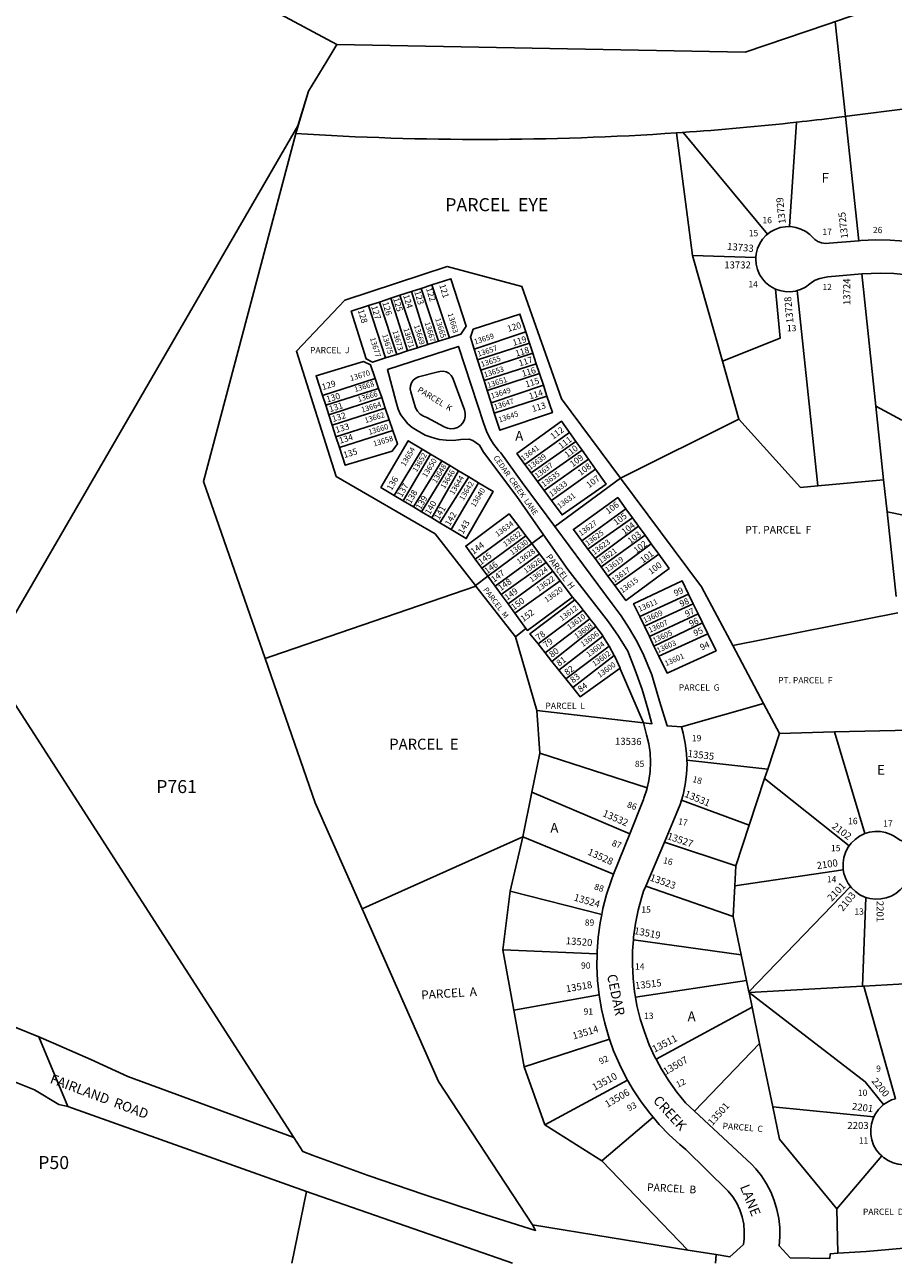
# Model space of a CAD drawing. Units: inches. Extents: x 1315725 to 1321796, y 513387 to 517457.
# Drawn here: x 1318987 to 1320565, y 513448 to 515698 of the extents above; entities that cross this region are included whole.
import ezdxf

# ---------------------------------------------------------------- set-up
doc = ezdxf.new("R2010")
doc.units = ezdxf.units.IN
doc.header["$MEASUREMENT"] = 0
for name, color, linetype in [('Addresses', 5, 'Continuous'), ('Lot-Block-Parcel Text', 6, 'Continuous'), ('Parcel Boundaries', 7, 'Continuous'), ('Street Names', 7, 'Continuous'), ('Street ROW', 5, 'Continuous')]:
    doc.layers.add(name, color=color, linetype=linetype)
doc.styles.add('Arial', font='txt')

msp = doc.modelspace()

# ---------------------------------------------------------------- linework, layer by layer
at = {"layer": 'Parcel Boundaries'}
for p, q in [((1320477.9, 515531.6), (1320459.1, 515703.8)), ((1319535.5, 515632), (1319554, 515662.3)), ((1320614.9, 515549.1), (1320461.6, 515529.6)), ((1320477.9, 515531.6), (1320502.5, 515305.9)), ((1320181.4, 515502.5), (1320171.2, 515501.8)), ((1320200.2, 515279.1), (1320254.5, 515087.2)), ((1320315.4, 515275.4), (1320200.2, 515279.1)), ((1320507.6, 515245.4), (1320533.2, 515005.2)), ((1319689.2, 515213.4), (1319668.5, 515206.6)), ((1319689.2, 515213.4), (1319706.9, 515219.1)), ((1319719, 515117.1), (1319689.2, 515213.4)), ((1319706.9, 515219.1), (1319726.6, 515225.6)), ((1319706.9, 515219.1), (1319738.6, 515123.3)), ((1319758.6, 515129.6), (1319726.6, 515225.6)), ((1320390, 515215.2), (1320428, 514860.3)), ((1319631.1, 515194.4), (1319611.4, 515188.1)), ((1319611.4, 515188.1), (1319642.3, 515092.8)), ((1319651.7, 515201.2), (1319631.1, 515194.4)), ((1319662.7, 515099.3), (1319631.1, 515194.4)), ((1319668.5, 515206.6), (1319651.7, 515201.2)), ((1319682.3, 515105.5), (1319651.7, 515201.2)), ((1319668.5, 515206.6), (1319700.5, 515111.2)), ((1319738.6, 515123.3), (1319719, 515117.1)), ((1319758.6, 515129.6), (1319738.6, 515123.3)), ((1319803.3, 515109), (1319897.2, 515140)), ((1319809.5, 515089.3), (1319904, 515119.4)), ((1319897.2, 515140), (1319904, 515119.4)), ((1319904, 515119.4), (1319909.8, 515101.7)), ((1319642.3, 515092.8), (1319662.7, 515099.3)), ((1319662.7, 515099.3), (1319682.3, 515105.5)), ((1319682.3, 515105.5), (1319700.5, 515111.2)), ((1319700.5, 515111.2), (1319719, 515117.1)), ((1319809.5, 515089.3), (1319803.3, 515109)), ((1319909.8, 515101.7), (1319815.2, 515070.9)), ((1319916.3, 515082.1), (1319909.8, 515101.7)), ((1319815.2, 515070.9), (1319809.5, 515089.3)), ((1319821.3, 515051.8), (1319916.3, 515082.1)), ((1319916.3, 515082.1), (1319922, 515064.7)), ((1320284.4, 514981.6), (1320254.5, 515087.2)), ((1319527.8, 515024.8), (1319623.6, 515055.5)), ((1319629.8, 515037.3), (1319623.6, 515055.5)), ((1319815.2, 515070.9), (1319821.3, 515051.8)), ((1319827.1, 515033.4), (1319821.3, 515051.8)), ((1319827.1, 515033.4), (1319922, 515064.7)), ((1319922, 515064.7), (1319929.1, 515043.1)), ((1319533.6, 515006.9), (1319629.8, 515037.3)), ((1319629.8, 515037.3), (1319635.3, 515021)), ((1319834.1, 515011.2), (1319827.1, 515033.4)), ((1319929.1, 515043.1), (1319834.1, 515011.2)), ((1319935.5, 515023.5), (1319929.1, 515043.1)), ((1319527.8, 515024.8), (1319533.6, 515006.9)), ((1319539.4, 514989.3), (1319533.6, 515006.9)), ((1319635.3, 515021), (1319539.4, 514989.3)), ((1319635.3, 515021), (1319641.9, 515001.6)), ((1319834.1, 515011.2), (1319839.9, 514992.7)), ((1319839.9, 514992.7), (1319935.5, 515023.5)), ((1319545.4, 514970.7), (1319539.4, 514989.3)), ((1319641.9, 515001.6), (1319545.4, 514970.7)), ((1319649, 514980.6), (1319641.9, 515001.6)), ((1320533.2, 515005.2), (1320580.3, 514979.6)), ((1320547.3, 514871.6), (1320533.2, 515005.2)), ((1319545.4, 514970.7), (1319552.2, 514949.7)), ((1319649, 514980.6), (1319552.2, 514949.7)), ((1319655.6, 514960.9), (1319649, 514980.6)), ((1320069.4, 514874.2), (1320284.4, 514981.6)), ((1319552.2, 514949.7), (1319558.6, 514930.3)), ((1319655.6, 514960.9), (1319558.6, 514930.3)), ((1319895.7, 514899.1), (1319976.6, 514957.3)), ((1319906.9, 514883.8), (1319988.1, 514941.1)), ((1319976.6, 514957.3), (1319988.1, 514941.1)), ((1319988.1, 514941.1), (1319999.3, 514925.4)), ((1319709, 514927.3), (1319658.1, 514843.1)), ((1319724.2, 514918.1), (1319674.5, 514833.3)), ((1319709, 514927.3), (1319724.2, 514918.1)), ((1319744.5, 514906), (1319724.2, 514918.1)), ((1319999.3, 514925.4), (1319918.5, 514868.1)), ((1319999.3, 514925.4), (1320011, 514909)), ((1319693.2, 514822.1), (1319744.5, 514906)), ((1319707.7, 514813.4), (1319759, 514897.3)), ((1319744.5, 514906), (1319759, 514897.3)), ((1319759, 514897.3), (1319775.1, 514887.7)), ((1319906.9, 514883.8), (1319895.7, 514899.1)), ((1320011, 514909), (1319930.5, 514851.9)), ((1320011, 514909), (1320023.7, 514891)), ((1319775.1, 514887.7), (1319726.2, 514802.4)), ((1319741, 514793.5), (1319793.4, 514876.7)), ((1319793.4, 514876.7), (1319775.1, 514887.7)), ((1319793.4, 514876.7), (1319811.3, 514866)), ((1319918.5, 514868.1), (1319906.9, 514883.8)), ((1320023.7, 514891), (1319943.7, 514834)), ((1319949.7, 514786.8), (1320069.4, 514874.2)), ((1320428, 514860.3), (1320547.3, 514871.6)), ((1320547.3, 514871.6), (1320553.6, 514813)), ((1319761.5, 514781.2), (1319811.3, 514866)), ((1319930.5, 514851.9), (1319918.5, 514868.1)), ((1319943.7, 514834), (1319930.5, 514851.9)), ((1319674.5, 514833.3), (1319658.1, 514843.1)), ((1319674.5, 514833.3), (1319693.2, 514822.1)), ((1319707.7, 514813.4), (1319693.2, 514822.1)), ((1319726.2, 514802.4), (1319707.7, 514813.4)), ((1320079, 514818.6), (1319999.2, 514760.5)), ((1320079, 514818.6), (1320091, 514802.1)), ((1320553.6, 514813), (1320778.9, 514767.5)), ((1320553.6, 514813), (1320569.9, 514659.4)), ((1319726.2, 514802.4), (1319741, 514793.5)), ((1319761.5, 514781.2), (1319741, 514793.5)), ((1319805.1, 514727.5), (1319884.9, 514785.8)), ((1319884.9, 514785.8), (1319897.3, 514769.6)), ((1320010.1, 514745.7), (1320091, 514802.1)), ((1320023.1, 514728.2), (1320101.9, 514787.2)), ((1320091, 514802.1), (1320101.9, 514787.2)), ((1320101.9, 514787.2), (1320113.9, 514770.7)), ((1319817.1, 514711.1), (1319897.3, 514769.6)), ((1319897.3, 514769.6), (1319908.2, 514755.4)), ((1319929.6, 514771.3), (1319908.2, 514755.4)), ((1320010.1, 514745.7), (1319999.2, 514760.5)), ((1320113.9, 514770.7), (1320033.9, 514713.5)), ((1320125.2, 514755.1), (1320113.9, 514770.7)), ((1319908.2, 514755.4), (1319828.1, 514696.1)), ((1319841.3, 514678.1), (1319922, 514737.2)), ((1319908.2, 514755.4), (1319922, 514737.2)), ((1319922, 514737.2), (1319934.4, 514721)), ((1320023.1, 514728.2), (1320010.1, 514745.7)), ((1320046.5, 514696.4), (1320125.2, 514755.1)), ((1320125.2, 514755.1), (1320139, 514736.2)), ((1319817.1, 514711.1), (1319805.1, 514727.5)), ((1319934.4, 514721), (1319852.3, 514663)), ((1319934.4, 514721), (1319946.3, 514705.3)), ((1320033.9, 514713.5), (1320023.1, 514728.2)), ((1320139, 514736.2), (1320059.1, 514679.5)), ((1319828.1, 514696.1), (1319805.7, 514679.4)), ((1319828.1, 514696.1), (1319817.1, 514711.1)), ((1319841.3, 514678.1), (1319828.1, 514696.1)), ((1319946.3, 514705.3), (1319864.9, 514645.8)), ((1319946.3, 514705.3), (1319959.6, 514687.9)), ((1320033.9, 514713.5), (1320046.5, 514696.4)), ((1320059.1, 514679.5), (1320046.5, 514696.4)), ((1319805.7, 514679.4), (1319806.5, 514678.4)), ((1319806.5, 514678.4), (1319878.5, 514586.3)), ((1319852.3, 514663), (1319841.3, 514678.1)), ((1319877, 514629.1), (1319959.6, 514687.9)), ((1319959.6, 514687.9), (1319982.3, 514658.1)), ((1319864.9, 514645.8), (1319852.3, 514663)), ((1319982.3, 514658.1), (1319986.2, 514653.4)), ((1320104.2, 514623.1), (1320192.9, 514663.8)), ((1320201.5, 514646.1), (1320192.9, 514663.8)), ((1319877, 514629.1), (1319864.9, 514645.8)), ((1319897.4, 514601.4), (1319877, 514629.1)), ((1320001.3, 514634.6), (1319919.4, 514573.2)), ((1320112.7, 514605.4), (1320201.5, 514646.1)), ((1320121.9, 514586.5), (1320210.3, 514627.9)), ((1320201.5, 514646.1), (1320210.3, 514627.9)), ((1320210.3, 514627.9), (1320218.1, 514611.8)), ((1320273.1, 514570.5), (1320573, 514630)), ((1319878.5, 514586.3), (1319897.4, 514601.4)), ((1320013.6, 514618.9), (1319932.2, 514557.1)), ((1319944.7, 514541.4), (1320024.7, 514604.9)), ((1320104.2, 514623.1), (1320112.7, 514605.4)), ((1320121.9, 514586.5), (1320112.7, 514605.4)), ((1320218.1, 514611.8), (1320130.1, 514569.4)), ((1320218.1, 514611.8), (1320228, 514591.3)), ((1319917, 514452.4), (1319878.5, 514586.3)), ((1320037.3, 514587.3), (1319957.2, 514525.7)), ((1320037.3, 514587.3), (1320048.5, 514569.3)), ((1320130.1, 514569.4), (1320121.9, 514586.5)), ((1320228, 514591.3), (1320139, 514551.1)), ((1319919.4, 514573.2), (1319932.2, 514557.1)), ((1319932.2, 514557.1), (1319944.7, 514541.4)), ((1319970, 514509.6), (1320048.5, 514569.3)), ((1320048.5, 514569.3), (1320057.7, 514552.2)), ((1320139, 514551.1), (1320130.1, 514569.4)), ((1320329.2, 514464.9), (1320273.1, 514570.5)), ((1319944.7, 514541.4), (1319957.2, 514525.7)), ((1320057.7, 514552.2), (1319982.4, 514493.9)), ((1319957.2, 514525.7), (1319970, 514509.6)), ((1319970, 514509.6), (1319982.4, 514493.9)), ((1320110.8, 514429.6), (1319917, 514452.4)), ((1319922.7, 514374.5), (1319917, 514452.4)), ((1320329.2, 514464.9), (1320180, 514422.5)), ((1320358.2, 514410.3), (1320329.2, 514464.9)), ((1320358.2, 514410.3), (1320336.7, 514345.4)), ((1320458, 514413.2), (1320358.2, 514410.3)), ((1320458, 514413.2), (1320595.6, 514416.8)), ((1320513.5, 514228.5), (1320458, 514413.2)), ((1319922.7, 514374.5), (1319908.2, 514303.7)), ((1320117.8, 514311.6), (1319922.7, 514374.5)), ((1320189.8, 514362.3), (1320336.7, 514345.4)), ((1320336.7, 514345.4), (1320331.2, 514328.6)), ((1320331.2, 514328.6), (1320303.1, 514243.9)), ((1320331.2, 514328.6), (1320485, 514206.5)), ((1319891.6, 514223), (1319908.2, 514303.7)), ((1319908.2, 514303.7), (1320086, 514228.2)), ((1320179.9, 514289.3), (1320303.1, 514243.9)), ((1320303.1, 514243.9), (1320278.7, 514169.9)), ((1319868.7, 514123.9), (1319891.6, 514223)), ((1319891.6, 514223), (1320056.7, 514154.7)), ((1320149.1, 514213), (1320278.7, 514169.9)), ((1320278.7, 514169.9), (1320276.9, 514133.4)), ((1320276.9, 514133.4), (1320474.1, 514162.8)), ((1320274.1, 514078.1), (1320115.3, 514133.1)), ((1320276.9, 514133.4), (1320274.1, 514078.1)), ((1320487.2, 514132.3), (1320302.5, 513940.9)), ((1319855.6, 514017.3), (1319868.7, 514123.9)), ((1320035.1, 514081.7), (1319868.7, 514123.9)), ((1320515.2, 514112.7), (1320509, 513951.4)), ((1320288.6, 514008.3), (1320274.1, 514078.1)), ((1319875.4, 513907.8), (1319855.6, 514017.3)), ((1319855.6, 514017.3), (1320026.6, 514010.1)), ((1320288.6, 514008.3), (1320092.6, 514035.3)), ((1320298.2, 513961.7), (1320288.6, 514008.3)), ((1320298.2, 513961.7), (1320096.6, 513931.2)), ((1320302.5, 513940.9), (1320298.2, 513961.7)), ((1320302.8, 513939.6), (1320509, 513951.4)), ((1320509, 513951.4), (1320511.5, 513951.5)), ((1320511.5, 513951.5), (1320568.9, 513746.9)), ((1320030.3, 513935.5), (1319875.4, 513907.8)), ((1320302.5, 513940.9), (1320302.8, 513939.6)), ((1320308.3, 513913.3), (1320302.8, 513939.6)), ((1319894.1, 513804.7), (1319875.4, 513907.8)), ((1320308.3, 513913.3), (1320133.8, 513819)), ((1320321.9, 513847.2), (1320308.3, 513913.3)), ((1320049.2, 513854.9), (1319894.1, 513804.7)), ((1320321.9, 513847.2), (1320203.8, 513724.1)), ((1320345.8, 513732.1), (1320321.9, 513847.2)), ((1319931.8, 513699.2), (1319894.1, 513804.7)), ((1319931.8, 513699.2), (1320082.2, 513780.6)), ((1320529.7, 513713.9), (1320345.8, 513732.1)), ((1320128.7, 513713.2), (1320035.2, 513634.2)), ((1320035.2, 513634.2), (1319931.8, 513699.2)), ((1320191.8, 513471.9), (1320035.2, 513634.2)), ((1320462.3, 513547), (1320544, 513642.9)), ((1319498.6, 513578.4), (1319471.8, 513448.1)), ((1320464.4, 513466), (1320462.3, 513547))]:
    msp.add_line(p, q, dxfattribs=at)
for points in [[(1319554, 515662.3), (1319254.3, 515823.3), (1319312.9, 515861.1)], [(1320523.4, 515726), (1320444.2, 515698.7), (1320295.9, 515648.2), (1319554, 515662.3)], [(1319475.5, 513676.5), (1318918.4, 514541.2), (1319483.2, 515514.4), (1319502.3, 515577.5), (1319535.5, 515632)], [(1319535.5, 515632), (1319502.3, 515577.5), (1319479.1, 515500.8)], [(1320171.2, 515501.8), (1320171.3, 515501.8), (1320200.2, 515279.1)], [(1320336.5, 515317.6), (1320183.1, 515502.6), (1320181.4, 515502.5)], [(1320376.2, 515331.4), (1320389.1, 515521.1), (1320390.3, 515521.2)], [(1319479.1, 515500.8), (1319311.5, 514868.5), (1319423.4, 514546.8)], [(1319805.7, 514679.4), (1319732.5, 514773.1), (1319552.8, 514877.6), (1319480.5, 515105), (1319568.6, 515198.1), (1319754.1, 515259), (1319890, 515222.9), (1319961.8, 515018.4), (1320069.4, 514874.2)], [(1319726.6, 515225.6), (1319761.2, 515236.8), (1319789, 515150.7), (1319779.3, 515136.2), (1319758.6, 515129.6)], [(1320254.5, 515087.2), (1320359.4, 515128.9), (1320351.1, 515217.9)], [(1319611.4, 515188.1), (1319579.9, 515177.8), (1319607.3, 515091.1), (1319618.8, 515085.3), (1319642.3, 515092.8)], [(1319803.3, 515109), (1319796.5, 515130.3), (1319801.6, 515145), (1319886.6, 515172.5), (1319897.2, 515140)], [(1319623.6, 515055.5), (1319615.2, 515080.5), (1319602.2, 515086.2), (1319516.2, 515060.4), (1319527.8, 515024.8)], [(1319935.5, 515023.5), (1319945.4, 514993.5), (1319849.7, 514961.6), (1319839.9, 514992.7)], [(1319895.7, 514899.1), (1319880.9, 514919.1), (1319961.9, 514978), (1319976.6, 514957.3)], [(1320284.4, 514981.6), (1320396.6, 514857.3), (1320428, 514860.3)], [(1319558.6, 514930.3), (1319569.1, 514897.9), (1319654.1, 514923.5), (1319663.8, 514936.7), (1319655.6, 514960.9)], [(1319658.1, 514843.1), (1319633.9, 514857.6), (1319683.5, 514942.5), (1319709, 514927.3)], [(1320023.7, 514891), (1320043, 514863.8), (1319963.1, 514807.7), (1319943.7, 514834)], [(1320273.1, 514570.5), (1320216.4, 514677.2), (1320069.4, 514874.2)], [(1319811.3, 514866), (1319838.1, 514850), (1319789.1, 514764.7), (1319761.5, 514781.2)], [(1319999.2, 514760.5), (1319983.8, 514781.3), (1320064.2, 514839), (1320079, 514818.6)], [(1319884.9, 514785.8), (1319866.9, 514809.4), (1319788, 514750.9), (1319805.1, 514727.5)], [(1320059.1, 514679.5), (1320079.1, 514652.4), (1320157.6, 514710.5), (1320139, 514736.2)], [(1319423.4, 514546.8), (1319435.8, 514551.1), (1319806.5, 514678.4)], [(1320192.9, 514663.8), (1320181.2, 514688.1), (1320092.9, 514646.3), (1320104.2, 514623.1)], [(1319982.3, 514658.1), (1319900, 514597.8), (1319897.4, 514601.4)], [(1319986.2, 514653.4), (1319904.6, 514591.8), (1319919.4, 514573.2)], [(1319986.2, 514653.4), (1319994, 514644), (1320001.3, 514634.6)], [(1320001.3, 514634.6), (1320010.3, 514623), (1320013.6, 514618.9)], [(1320013.6, 514618.9), (1320022.7, 514607.7), (1320024.7, 514604.9)], [(1320024.7, 514604.9), (1320036.3, 514588.9), (1320037.3, 514587.3)], [(1320228, 514591.3), (1320242.8, 514560.8), (1320153.9, 514520.2), (1320139, 514551.1)], [(1319599.8, 514092), (1319514.7, 514284.3), (1319423.4, 514546.8)], [(1320057.7, 514552.2), (1320059.4, 514548.9), (1320068.4, 514529)], [(1319982.4, 514493.9), (1319995.7, 514477.2), (1320068.4, 514529)], [(1320068.4, 514529), (1320068.9, 514527.8), (1320110.8, 514429.6)], [(1319891.6, 514223), (1319613.2, 514098), (1319599.8, 514092)], [(1319599.8, 514092), (1319738.4, 513778.4), (1319909.1, 513517.6)], [(1320643.6, 513959.8), (1320638.5, 513958.8), (1320511.5, 513951.5)], [(1320302.8, 513939.6), (1320513.9, 513777.8), (1320547.3, 513736.1)], [(1320462.3, 513547), (1320357.9, 513673.4), (1320345.8, 513732.1)]]:
    msp.add_lwpolyline(points, dxfattribs=at)
for centre, radius, start, end in [((1319813.8, 520764.5), 5274.9, 276.2744, 277.0539), ((1319817.3, 520732.7), 5242.9, 266.3015, 273.8704), ((1319817.3, 520732.7), 5242.9, 273.982, 276.2746)]:
    msp.add_arc(centre, radius, start, end, dxfattribs=at)
at = {"layer": 'Street ROW'}
for p, q in [((1320086, 514228.2), (1320056.7, 514154.7)), ((1320115.3, 514133.1), (1320149.1, 514213)), ((1319064.8, 513732.8), (1319012.1, 513859.1)), ((1319064.8, 513732.8), (1319498.6, 513578.4)), ((1319498.6, 513578.4), (1319872.8, 513448)), ((1320191.8, 513471.9), (1319909.1, 513517.6)), ((1320242, 513448), (1320243, 513463.6))]:
    msp.add_line(p, q, dxfattribs=at)
for points in [[(1320376.2, 515331.4), (1320368.7, 515331.3), (1320359.2, 515329.6), (1320350.1, 515326.4), (1320341.7, 515321.7), (1320336.5, 515317.6)], [(1320502.5, 515305.9), (1320448.5, 515301.2), (1320441.5, 515300.6), (1320434.5, 515301.7), (1320428, 515304.3), (1320422.1, 515308.2), (1320420.3, 515310.1), (1320417.5, 515313.1), (1320413.5, 515316.9), (1320405.8, 515322.7), (1320397.2, 515327.1), (1320388, 515330), (1320378.4, 515331.5), (1320376.2, 515331.4)], [(1320336.5, 515317.6), (1320334.1, 515315.7), (1320327.5, 515308.6), (1320322.3, 515300.5), (1320318.4, 515291.6), (1320316, 515282.3), (1320315.4, 515275.4)], [(1320588, 515304.9), (1320585.5, 515305.3), (1320559.1, 515307.1), (1320532.6, 515307.4), (1320506.2, 515306.2), (1320502.5, 515305.9)], [(1320315.4, 515275.4), (1320315.2, 515272.6), (1320315.9, 515263), (1320318.2, 515253.6), (1320322, 515244.7), (1320327.1, 515236.5), (1320333.6, 515229.3), (1320341.1, 515223.2), (1320349.5, 515218.5), (1320351.1, 515217.9)], [(1320390, 515215.2), (1320396.5, 515217.2), (1320405.2, 515221.5), (1320413, 515227.2), (1320417.9, 515231.1), (1320423.1, 515234.2), (1320431.3, 515237.4), (1320439.9, 515239.1), (1320446.2, 515240), (1320507.6, 515245.4)], [(1320507.6, 515245.4), (1320541.9, 515247.1), (1320566.2, 515246.3), (1320590.3, 515243.9), (1320614.2, 515240), (1320637.9, 515234.5), (1320660.2, 515227.8)], [(1320351.1, 515217.9), (1320358.6, 515215.1), (1320368.1, 515213.3), (1320377.7, 515213.1), (1320387.3, 515214.4), (1320390, 515215.2)], [(1319949.7, 514786.8), (1319890.3, 514866.5), (1319851.7, 514920.4), (1319847.8, 514924.6), (1319839.1, 514935.5), (1319831.6, 514947.3), (1319825.6, 514959.9), (1319821.1, 514973.1), (1319774.7, 515113.9), (1319645.7, 515072.1), (1319661.9, 515012.5), (1319665.4, 514999.7), (1319669.8, 514990), (1319682.7, 514973.2), (1319690.8, 514966.4), (1319699.9, 514960.9), (1319714.6, 514952.7), (1319726.8, 514948), (1319739.5, 514944.8), (1319752.5, 514943.2), (1319765.6, 514943.1), (1319779.4, 514944.8), (1319794.1, 514945), (1319801.1, 514942.8), (1319813.1, 514934.2), (1319820.4, 514921.5), (1319880.7, 514840.8), (1319929.6, 514771.3)], [(1320180, 514422.5), (1320154, 514424.7), (1320139.9, 514469.5), (1320126.2, 514516.8), (1320111.5, 514552.4), (1320099.3, 514577), (1320085.6, 514600.9), (1320070.6, 514624), (1320054.3, 514646.2), (1319949.7, 514786.8)], [(1319929.6, 514771.3), (1319973.7, 514708.6), (1320047.6, 514613.6), (1320065.8, 514587.3), (1320082.7, 514560.1), (1320096.2, 514525.5), (1320108.4, 514490.7), (1320119, 514455.5), (1320126.2, 514428.1), (1320110.8, 514429.6)], [(1320110.8, 514429.6), (1320116.6, 514408.1), (1320120.6, 514391.9), (1320123, 514375.3), (1320123.9, 514358.5), (1320123.2, 514341.7), (1320121, 514325.1), (1320117.8, 514311.6)], [(1320189.8, 514362.3), (1320189.4, 514374.1), (1320187, 514392.8), (1320183.2, 514411.3), (1320180, 514422.5)], [(1320179.9, 514289.3), (1320183, 514299.3), (1320186.9, 514317.7), (1320189.3, 514336.4), (1320190.1, 514355.3), (1320189.8, 514362.3)], [(1320117.8, 514311.6), (1320117.2, 514308.8), (1320111.8, 514292.9), (1320111, 514290.7), (1320086, 514228.2)], [(1320149.1, 514213), (1320170.5, 514263.7), (1320177.5, 514281.2), (1320179.9, 514289.3)], [(1320513.5, 514228.5), (1320512.3, 514228.2), (1320503.5, 514223.8), (1320495.5, 514218.1), (1320488.4, 514211.2), (1320485, 514206.5)], [(1320617.1, 514215.1), (1320613.3, 514214.3), (1320601.7, 514212.3), (1320593.5, 514212.1), (1320585.4, 514213.6), (1320577.7, 514216.5), (1320570.7, 514220.8), (1320566.5, 514224), (1320560.3, 514227.1), (1320551, 514230.4), (1320541.4, 514232.2), (1320531.5, 514232.4), (1320521.7, 514231.1), (1320513.5, 514228.5)], [(1320485, 514206.5), (1320482.6, 514203.3), (1320478.1, 514194.5), (1320475.1, 514185.1), (1320473.6, 514175.4), (1320473.7, 514165.5), (1320474.1, 514162.8)], [(1320056.7, 514154.7), (1320052, 514143), (1320043.9, 514117.9), (1320037.3, 514092.4), (1320035.1, 514081.7)], [(1320474.1, 514162.8), (1320475.3, 514155.8), (1320478.5, 514146.5), (1320483.1, 514137.8), (1320487.2, 514132.3)], [(1320515.2, 514112.7), (1320522.6, 514110.6), (1320532.4, 514109.4), (1320542.3, 514109.8), (1320551.9, 514111.7), (1320561.1, 514115.1), (1320569.7, 514120), (1320577.4, 514126.2), (1320584, 514133.5), (1320588, 514138.9), (1320591.6, 514143.8), (1320597.2, 514148.4), (1320603.7, 514151.7), (1320610.7, 514153.5), (1320618, 514153.8), (1320622.7, 514154.4)], [(1320092.6, 514035.3), (1320093, 514040.5), (1320096.5, 514065.2), (1320101.5, 514089.6), (1320108.1, 514113.7), (1320111.3, 514123.8), (1320115.3, 514133.1)], [(1320487.2, 514132.3), (1320489, 514129.9), (1320496.2, 514123.1), (1320504.3, 514117.5), (1320513.2, 514113.3), (1320515.2, 514112.7)], [(1320035.1, 514081.7), (1320032.2, 514066.6), (1320028.7, 514040.5), (1320026.7, 514014.3), (1320026.6, 514010.1)], [(1319475.5, 513676.5), (1319174.1, 513787.3), (1319106.9, 513818.4), (1319039, 513848), (1319012.1, 513859.1), (1318970.5, 513876.2), (1318901.5, 513903), (1318831.8, 513928.2), (1318761.7, 513952), (1318691.1, 513974.2), (1318620, 513995), (1318548.5, 514014.2), (1318517.7, 514021.8)], [(1320096.6, 513931.2), (1320094.8, 513940.9), (1320092, 513965.7), (1320090.8, 513990.6), (1320091.1, 514015.6), (1320092.6, 514035.3)], [(1320026.6, 514010.1), (1320026.3, 513988), (1320027.5, 513961.7), (1320030.3, 513935.5)], [(1320030.3, 513935.5), (1320034.6, 513909.5), (1320040.5, 513883.9), (1320047.9, 513858.6), (1320049.2, 513854.9)], [(1320133.8, 513819), (1320131.9, 513822.4), (1320121.5, 513845.1), (1320112.6, 513868.3), (1320105.1, 513892.2), (1320099.2, 513916.4), (1320096.6, 513931.2)], [(1318658.9, 513851.6), (1318714.6, 513835.3), (1318801, 513808.5), (1318886.9, 513780.2), (1318929, 513765.8), (1318934.2, 513791), (1319004.4, 513763.1), (1319048.7, 513736.4), (1319064.8, 513732.8)], [(1320049.2, 513854.9), (1320056.8, 513833.8), (1320067.2, 513809.6), (1320079, 513786.1), (1320082.2, 513780.6)], [(1320203.8, 513724.1), (1320187.2, 513739.6), (1320171.4, 513758.9), (1320156.9, 513779.2), (1320143.7, 513800.4), (1320133.8, 513819)], [(1320082.2, 513780.6), (1320092.2, 513763.3), (1320106.8, 513741.4), (1320122.6, 513720.4), (1320128.7, 513713.2)], [(1320568.9, 513746.9), (1320561.8, 513744.7), (1320553, 513740.2), (1320547.3, 513736.1)], [(1320464.4, 513466), (1320450.3, 513465), (1320449.4, 513456.6), (1320377.6, 513457.9), (1320357.3, 513479.3), (1320358.7, 513496), (1320358.5, 513512.8), (1320356.8, 513529.5), (1320353.5, 513545.9), (1320348.7, 513562), (1320342.4, 513577.6), (1320334.7, 513592.5), (1320325.6, 513606.5), (1320315.2, 513619.7), (1320307.4, 513628.1), (1320203.8, 513724.1)], [(1320547.3, 513736.1), (1320545.1, 513734.4), (1320538.2, 513727.5), (1320532.5, 513719.5), (1320529.7, 513713.9)], [(1320128.7, 513713.2), (1320139.7, 513700.3), (1320157.9, 513681.3), (1320177.2, 513663.5), (1320187.7, 513654.6), (1320265, 513579.2), (1320273.4, 513568.6), (1320280.5, 513557.2), (1320286.2, 513545), (1320290.4, 513532.2), (1320293.1, 513519), (1320294.2, 513505.6), (1320293.8, 513492.1), (1320292.5, 513482.3), (1320268.2, 513459.5), (1320243, 513463.6), (1320191.8, 513471.9)], [(1320529.7, 513713.9), (1320528.1, 513710.7), (1320525.2, 513701.3), (1320523.9, 513691.5), (1320524.1, 513681.7), (1320525.9, 513672.1), (1320529.2, 513662.8), (1320534, 513654.2), (1320540, 513646.5), (1320544, 513642.9)], [(1320544, 513642.9), (1320547.2, 513639.9), (1320555.4, 513634.4), (1320564.4, 513630.4), (1320573.9, 513627.9), (1320583.6, 513626.9), (1320593.4, 513627.4), (1320603, 513629.6), (1320612.1, 513633.2), (1320620.6, 513638.3), (1320628.1, 513644.6), (1320634.5, 513652.1), (1320639.6, 513660.4), (1320643.3, 513669.5), (1320645.2, 513674.5), (1320646.9, 513678), (1320649.7, 513681.6), (1320655.8, 513687.4), (1320662.9, 513692), (1320670.8, 513695.1)], [(1319909.1, 513517.6), (1319914.9, 513507.6), (1319813.1, 513539.4), (1319711.8, 513572.8), (1319610.9, 513607.6), (1319510.6, 513643.9), (1319492, 513650.8), (1319475.5, 513676.5)], [(1320693.7, 513498.3), (1320692.1, 513498), (1320693.6, 513486.4), (1320618.3, 513478.6), (1320604.7, 513477.2), (1320515.7, 513469.6), (1320464.4, 513466)]]:
    msp.add_lwpolyline(points, dxfattribs=at)
msp.add_lwpolyline([(1319761.1, 514963.9), (1319754.8, 514965), (1319749.1, 514967.5), (1319717.2, 514984.7), (1319711.4, 514986.9), (1319705.4, 514990.8), (1319700.3, 514995.9), (1319696.5, 515001.9), (1319688.5, 515031.1), (1319687.3, 515036.7), (1319687.6, 515042.4), (1319689.5, 515047.9), (1319692.8, 515052.6), (1319697.2, 515056.2), (1319702.5, 515058.5), (1319738, 515067.4), (1319741.1, 515068.3), (1319746.8, 515068.7), (1319752.4, 515067.6), (1319757.5, 515065), (1319761.7, 515061.1), (1319764.7, 515056.2), (1319785.5, 514998.5), (1319787, 514992.6), (1319787.1, 514986.3), (1319785.7, 514980.2), (1319782.7, 514974.7), (1319778.5, 514970), (1319773.3, 514966.5), (1319767.3, 514964.5)], close=True, dxfattribs=at)

# ---------------------------------------------------------------- texts
at = {"layer": 'Addresses', "color": 18, "true_color": 0x000000, "style": 'Arial'}
for s, height, rotation, p in [('13729', 12.78, 95.9848, (1320369.6, 515337.2)), ('13725', 12.78, 96.339, (1320482.9, 515310.5)), ('13733', 12.78, -4.899, (1320262.5, 515289.4)), ('13724', 12.78, 90.5092, (1320487, 515188.9)), ('13728', 12.78, 95.3081, (1320383.7, 515156.7)), ('13665', 9.86, -73.1362, (1319732.4, 515163.8)), ('13663', 9.86, -73.1362, (1319755, 515172.9)), ('13673', 9.86, -73.1362, (1319654.7, 515141.2)), ('13671', 9.86, -73.1362, (1319674.7, 515145.5)), ('13669', 9.86, -73.1362, (1319693.8, 515151.6)), ('13667', 9.86, -73.1362, (1319713.3, 515156.8)), ('13677', 9.86, -73.1362, (1319613.9, 515128.6)), ('13675', 9.86, -73.1362, (1319636, 515134.7)), ('13659', 9.86, 18.1791, (1319805, 515117.1)), ('13657', 9.86, 18.1791, (1319811.1, 515095)), ('13655', 9.86, 18.1791, (1319817.2, 515076.3)), ('13653', 9.86, 18.1791, (1319822.8, 515057.2)), ('13670', 9.86, 17.1576, (1319579.4, 515050.7)), ('13651', 9.86, 18.1791, (1319828.9, 515038.1)), ('13668', 9.86, 17.1576, (1319587.2, 515030.8)), ('13666', 9.86, 17.1576, (1319593.3, 515012.6)), ('13649', 9.86, 18.1791, (1319835.4, 515018.6)), ('13664', 9.86, 17.1576, (1319599.8, 514993.5)), ('13647', 9.86, 18.1791, (1319841.1, 514998.6)), ('13662', 9.86, 17.1576, (1319605.9, 514974.4)), ('13645', 9.86, 18.1791, (1319849.3, 514975.6)), ('13660', 9.86, 17.1576, (1319612.8, 514953.1)), ('13658', 9.86, 17.1576, (1319621.5, 514931.8)), ('13654', 9.86, 58.8396, (1319677.5, 514895)), ('13652', 9.86, 58.8396, (1319698.8, 514884.6)), ('13641', 9.86, 36.4617, (1319892.7, 514905.3)), ('13639', 9.86, 36.4617, (1319905.3, 514889.2)), ('13650', 9.86, 58.8396, (1319716.6, 514874.6)), ('13648', 9.86, 58.8396, (1319734.4, 514864.2)), ('13637', 9.86, 36.4617, (1319917.9, 514873.6)), ('13646', 9.86, 58.8396, (1319749.6, 514854.2)), ('13644', 9.86, 58.8396, (1319766.1, 514843.3)), ('13635', 9.86, 36.4617, (1319930.1, 514858)), ('13642', 9.86, 58.8396, (1319783.9, 514832.9)), ('13640', 9.86, 58.8396, (1319804.7, 514820.8)), ('13633', 9.86, 36.4617, (1319943.9, 514840.2)), ('13631', 9.86, 36.4617, (1319958.7, 514818.5)), ('13634', 9.86, 36.0872, (1319846, 514767.5)), ('13627', 9.86, 36.0872, (1319997.5, 514768.8)), ('13632', 9.86, 36.0872, (1319860.3, 514749.3)), ('13630', 9.86, 36.0872, (1319872.5, 514734.1)), ('13625', 9.86, 36.0872, (1320009.7, 514751)), ('13623', 9.86, 36.0872, (1320021.4, 514734.5)), ('13628', 9.86, 36.0872, (1319885.1, 514717.6)), ('13621', 9.86, 36.0872, (1320033.5, 514718.5)), ('13626', 9.86, 36.0872, (1319897.7, 514700.7)), ('13619', 9.86, 36.0872, (1320045.7, 514702.8)), ('13624', 9.86, 36.0872, (1319908.1, 514684.6)), ('13622', 9.86, 36.0872, (1319920.7, 514667.7)), ('13617', 9.86, 36.0872, (1320057.8, 514683.7)), ('13615', 9.86, 36.0872, (1320072.6, 514665.1)), ('13620', 9.86, 36.0872, (1319935.4, 514648.1)), ('13611', 9.86, 24.1269, (1320103.9, 514631.5)), ('13612', 9.86, 36.0872, (1319962.8, 514614.3)), ('13610', 9.86, 36.0872, (1319976.7, 514598.7)), ('13609', 9.86, 24.1269, (1320113, 514611.1)), ('13608', 9.86, 36.0872, (1319989.7, 514582.2)), ('13607', 9.86, 24.1269, (1320122.6, 514593.3)), ('13606', 9.86, 36.0872, (1320001, 514567.4)), ('13605', 9.86, 24.1269, (1320130.4, 514574.7)), ('13603', 9.86, 24.1269, (1320137.4, 514556.4)), ('13604', 9.86, 36.0872, (1320011.4, 514548.7)), ('13602', 9.86, 36.0872, (1320022.2, 514531.8)), ('13600', 9.86, 36.0872, (1320031.4, 514511.4)), ('13601', 9.86, 24.1269, (1320152.1, 514532.6)), ('13536', 12.78, -0.9394, (1320059.1, 514390.2)), ('13535', 12.78, -6.8092, (1320190.6, 514368.1)), ('13531', 12.78, -22.4792, (1320184.3, 514295.9)), ('13532', 12.78, -23.6824, (1320035.5, 514260.8)), ('2102', 12.78, -36.8699, (1320452, 514239.6)), ('13527', 12.78, -18.7777, (1320152.9, 514218.9)), ('13528', 12.78, -24.1211, (1320008.2, 514190.8)), ('2100', 12.78, 8.3946, (1320426.6, 514163.9)), ('13523', 12.78, -19.708, (1320121.5, 514143.6)), ('2101', 12.78, 46.2026, (1320452.8, 514104.5)), ('13524', 12.78, -16.6208, (1319983.4, 514107.4)), ('2103', 12.78, 50.3825, (1320473.1, 514086.3)), ('2201', 12.78, -90, (1320534.6, 514106.4)), ('13520', 12.78, -4.3989, (1319969.4, 514027.7)), ('13519', 12.78, -11.0037, (1320093.2, 514046.3)), ('13518', 12.78, 10.0078, (1319971.2, 513940)), ('13515', 12.78, 6.7099, (1320096.4, 513945.8)), ('13514', 12.78, 16.6992, (1319984.1, 513854.4)), ('13511', 12.78, 27.35, (1320130.9, 513830.4)), ('13507', 12.78, 29.9814, (1320151.3, 513789.6)), ('13510', 12.78, 28.3006, (1320022, 513760.9)), ('2200', 12.78, -50.6305, (1320524.5, 513778.6)), ('13506', 12.78, 30.6186, (1320045.5, 513730.2)), ('13501', 12.78, 48.3664, (1320236.1, 513697)), ('2201', 12.78, -7.253, (1320489.2, 513727.1))]:
    msp.add_text(s, height=height, rotation=rotation, dxfattribs=at).set_placement(p)
for s, p in [('13732', (1320257.7, 515255.4)), ('2203', (1320481.5, 513691.9))]:
    msp.add_text(s, height=12.78, dxfattribs=at).set_placement(p)
at = {"layer": 'Lot-Block-Parcel Text', "color": 14, "true_color": 0xa80000, "style": 'Arial'}
for s, height, p in [('F', 17.8, (1320434.5, 515411.3)), ('PARCEL  EYE', 23.667, (1319750.7, 515359.5)), ('16', 11.36, (1320327.2, 515337.6)), ('15', 11.36, (1320302.3, 515313.9)), ('17', 11.36, (1320436.1, 515316.5)), ('26', 11.36, (1320527.9, 515319.6)), ('14', 11.36, (1320301.6, 515221)), ('12', 11.36, (1320436.2, 515216.1)), ('13', 11.36, (1320371.7, 515141.4)), ('PARCEL  J', 11.36, (1319505.1, 515101.3)), ('A', 17.8, (1319877.9, 514942.5)), ('PT. PARCEL  F', 13.806, (1320295.8, 514773.8)), ('PT. PARCEL  F', 11.36, (1320355.6, 514501.5)), ('PARCEL  G', 11.36, (1320175.1, 514488.4)), ('PARCEL  L', 11.36, (1319932.8, 514455.1)), ('PARCEL  E', 19.72, (1319649.1, 514381.3)), ('19', 11.36, (1320199, 514396.5)), ('85', 11.36, (1320095.3, 514349.6)), ('E', 17.8, (1320535.4, 514335.7)), ('P761', 23.67, (1319225.5, 514302.2)), ('A', 17.8, (1319941.7, 514230.3)), ('16', 11.59, (1320482.6, 514245.7)), ('17', 11.36, (1320546.5, 514241.4)), ('15', 11.36, (1320451.7, 514196.5)), ('14', 11.36, (1320444.2, 514139.9)), ('15', 11.36, (1320107.1, 514084.8)), ('13', 11.36, (1320494.2, 514081.3)), ('89', 11.36, (1320004.4, 514061.3)), ('90', 11.36, (1319997.5, 513983.2)), ('14', 11.36, (1320095.6, 513981.6)), ('91', 11.36, (1320002.2, 513899.7)), ('A', 17.8, (1320191.1, 513887.6)), ('13', 11.36, (1320112.1, 513891.9)), ('9', 11.4, (1320533.7, 513795.8)), ('10', 11.36, (1320500.6, 513752.1)), ('11', 11.36, (1320502.3, 513665.4)), ('P50', 23.67, (1319011.1, 513619.1)), ('PARCEL  D', 11.36, (1320509.7, 513535.8))]:
    msp.add_text(s, height=height, dxfattribs=at).set_placement(p)
for s, height, rotation, p in [('123', 11.36, -73.0056, (1319694.4, 515213)), ('122', 11.36, -73.005, (1319715.7, 515219)), ('121', 11.36, -73.0056, (1319739.8, 515225.2)), ('127', 11.36, -73.0056, (1319616.1, 515186.2)), ('126', 11.36, -73.005, (1319636.2, 515193.3)), ('125', 11.36, -73.0056, (1319655.9, 515200.5)), ('124', 11.36, -73.0056, (1319674.1, 515206.4)), ('128', 11.36, -73.0056, (1319591.8, 515179.3)), ('120', 11.36, 17.0051, (1319865.3, 515140.1)), ('119', 11.36, 17.0051, (1319875, 515114.7)), ('118', 11.36, 17.0051, (1319880, 515095.1)), ('117', 11.36, 17.0051, (1319886.2, 515077.4)), ('116', 11.36, 17.0057, (1319891.8, 515058.4)), ('129', 11.36, 17.0051, (1319528.3, 515034.2)), ('115', 11.36, 17.0051, (1319898.1, 515039.1)), ('130', 11.36, 17.0057, (1319536.4, 515011.8)), ('PARCEL  K', 10.85, -31.315, (1319699.2, 515032)), ('114', 11.36, 17.0051, (1319904.7, 515017.5)), ('131', 11.36, 17.0057, (1319541.5, 514994.3)), ('113', 11.36, 17.0051, (1319910, 514994.5)), ('132', 11.36, 17.0051, (1319546.9, 514976.3)), ('133', 11.36, 17.0051, (1319553, 514956.3)), ('112', 11.36, 37.0017, (1319947, 514944.3)), ('134', 11.36, 17.0051, (1319559.7, 514936.9)), ('111', 11.36, 37.0017, (1319961.5, 514926.8)), ('135', 11.36, 17.0051, (1319567.6, 514910.8)), ('110', 11.36, 37.0017, (1319972.6, 514910.9)), ('109', 11.36, 37.0013, (1319982.5, 514894)), ('108', 11.36, 37.0013, (1319996.8, 514878.3)), ('136', 11.36, 59.9999, (1319653.3, 514851)), ('107', 11.36, 37.0013, (1320012.3, 514855.9)), ('137', 11.36, 59.9999, (1319671.9, 514838.7)), ('138', 11.36, 60.0002, (1319688.1, 514826.7)), ('139', 11.36, 59.9999, (1319706.2, 514816.2)), ('140', 11.36, 60.0002, (1319722.8, 514806.9)), ('106', 11.36, 37.0017, (1320047.1, 514808.4)), ('141', 11.36, 60.0002, (1319739.5, 514797.6)), ('142', 11.36, 59.9999, (1319759.1, 514786.6)), ('105', 11.36, 37.0013, (1320061.5, 514787.9)), ('143', 11.36, 59.9999, (1319783, 514771.6)), ('104', 11.36, 37.0013, (1320076.3, 514771)), ('103', 11.36, 37.0013, (1320087.4, 514754.5)), ('102', 11.36, 37.0017, (1320098.2, 514737.3)), ('144', 11.36, 36.005, (1319801.9, 514735.2)), ('145', 11.36, 36.0041, (1319815.6, 514716.1)), ('PARCEL  H', 11.36, -53.0035, (1319933.2, 514731.2)), ('101', 11.36, 37.0013, (1320110.1, 514719.3)), ('146', 11.36, 36.005, (1319826.9, 514699.7)), ('100', 11.36, 37.0013, (1320124.9, 514698.6)), ('147', 11.36, 36.005, (1319839.2, 514684.4)), ('148', 11.36, 36.0045, (1319851.9, 514668.9)), ('PARCEL  M', 9.86, -53.0035, (1319819.4, 514671.5)), ('149', 11.36, 36.0045, (1319863.3, 514651.6)), ('99', 11.36, 24.0012, (1320169.1, 514659.5)), ('150', 11.36, 36.005, (1319875.4, 514634)), ('98', 11.36, 24.0012, (1320179.5, 514640.2)), ('152', 11.36, 36.0045, (1319892.7, 514612.8)), ('97', 11.36, 24.0012, (1320189.3, 514621.9)), ('96', 11.36, 24.0008, (1320196.8, 514604.3)), ('95', 11.36, 24.0012, (1320204.9, 514586.8)), ('78', 11.36, 36.004, (1319920.1, 514578.8)), ('79', 11.36, 36.004, (1319933.8, 514565.5)), ('80', 11.36, 36.0048, (1319944.6, 514547.8)), ('94', 11.36, 24.0012, (1320216.7, 514561.2)), ('81', 11.36, 36.004, (1319957.8, 514532.1)), ('82', 11.36, 36.0048, (1319972.3, 514515.6)), ('83', 11.36, 36.004, (1319982.8, 514501.5)), ('84', 11.36, 36.0048, (1319996.6, 514484.8)), ('18', 11.36, -14.2131, (1320199.1, 514322.5)), ('86', 11.36, -18.2825, (1320080.3, 514276.6)), ('17', 11.36, -10.6486, (1320173.3, 514245.7)), ('87', 11.36, -20.1278, (1320052.5, 514206.9)), ('16', 11.36, -12.7382, (1320145.9, 514174.9)), ('88', 11.36, -17.8436, (1320020.4, 514127.6)), ('PARCEL  A', 15.78, 3.5914, (1319707.6, 513927.5)), ('92', 11.36, 23.8424, (1320033.1, 513808.9)), ('12', 11.36, 26.9702, (1320173.6, 513766.6)), ('93', 11.36, 28.3756, (1320084.8, 513723.6)), ('PARCEL  C', 11.36, -4.6439, (1320254.4, 513692.1)), ('PARCEL  B', 13.81, -3.038, (1320117.2, 513579.5))]:
    msp.add_text(s, height=height, rotation=rotation, dxfattribs=at).set_placement(p)
at = {"layer": 'Street Names', "color": 18, "true_color": 0x000000, "style": 'Arial'}
for s, height, rotation, p in [('CEDAR  CREEK  LANE', 9.861, -54.7943, (1319837.8, 514911.5)), ('CEDAR', 17.75, -78.2536, (1320044.6, 513971.3)), ('FAIRLAND  ROAD', 17.75, -20.5393, (1319031.2, 513775.9)), ('CREEK', 17.75, -47.5695, (1320127.2, 513742.6)), ('LANE', 17.75, -68.2662, (1320286, 513586.9))]:
    msp.add_text(s, height=height, rotation=rotation, dxfattribs=at).set_placement(p)

doc.saveas('drawing.dxf')
